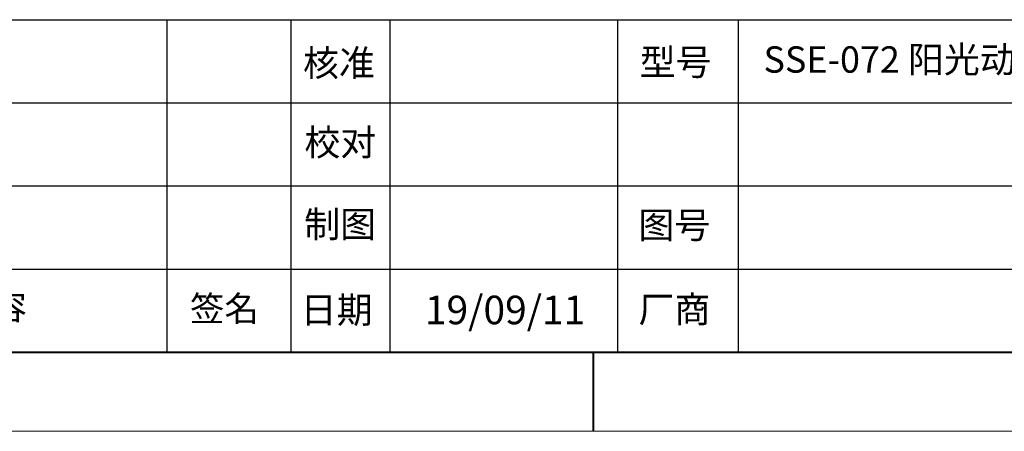
# Model space of a CAD drawing. Extents: x -167 to 1418, y -242 to 888.
# Drawn here: x 364 to 803, y -191 to -7 of the extents above; entities that cross this region are included whole.
import ezdxf

# ---------------------------------------------------------------- set-up
doc = ezdxf.new("R2010")
doc.units = 0
doc.layers.add('DEFAULT_2', color=8, linetype='Continuous')
doc.styles.add('HZ', font='txt')

msp = doc.modelspace()

# ---------------------------------------------------------------- linework, layer by layer
at = {"color": 0}
for p, q in [((-87.59, -6.9), (1327.17, -6.9)), ((484.97, -155.27), (484.97, -6.9)), ((529.13, -155.27), (529.13, -6.9)), ((630.54, -6.9), (630.54, -155.27)), ((684.39, -6.9), (684.39, -155.27)), ((215.7, -43.99), (870.61, -43.99)), ((215.7, -81.08), (870.61, -81.08)), ((215.7, -118.18), (870.61, -118.18))]:
    msp.add_line(p, q, dxfattribs=at)
at = {"color": 0, "lineweight": 40}
for p, q in [((-87.59, -155.27), (1327.17, -155.27)), ((619.79, -190.59), (619.79, -155.27))]:
    msp.add_line(p, q, dxfattribs=at)
at = {"color": 0, "lineweight": 13}
msp.add_line((-122.92, -190.59), (1362.5, -190.59), dxfattribs=at)
at = {"layer": 'DEFAULT_2', "color": 0}
msp.add_line((429.54, -6.9), (429.54, -155.27), dxfattribs=at)

# ---------------------------------------------------------------- texts
at = {"color": 0, "style": 'HZ'}
for s, height, p in [('SSE-072 阳光动力一号', 11.7541, (695.68, -30.55)), ('核准', 11.754, (490.27, -32.12)), ('型号', 11.754, (640.42, -31.71)), ('校对', 11.754, (490.86, -67.55)), ('制图', 11.754, (490.8, -104.12)), ('图号', 11.754, (639.89, -104.46)), ('修改内容', 11.266, (305.54, -140.82)), ('签名', 11.266, (439.84, -141.49)), ('日期', 11.754, (489.23, -142.31)), ('19/09/11', 12.754, (544.62, -142.81)), ('厂商', 11.754, (639.89, -142.03))]:
    msp.add_text(s, height=height, dxfattribs=at).set_placement(p)

doc.saveas('drawing.dxf')
